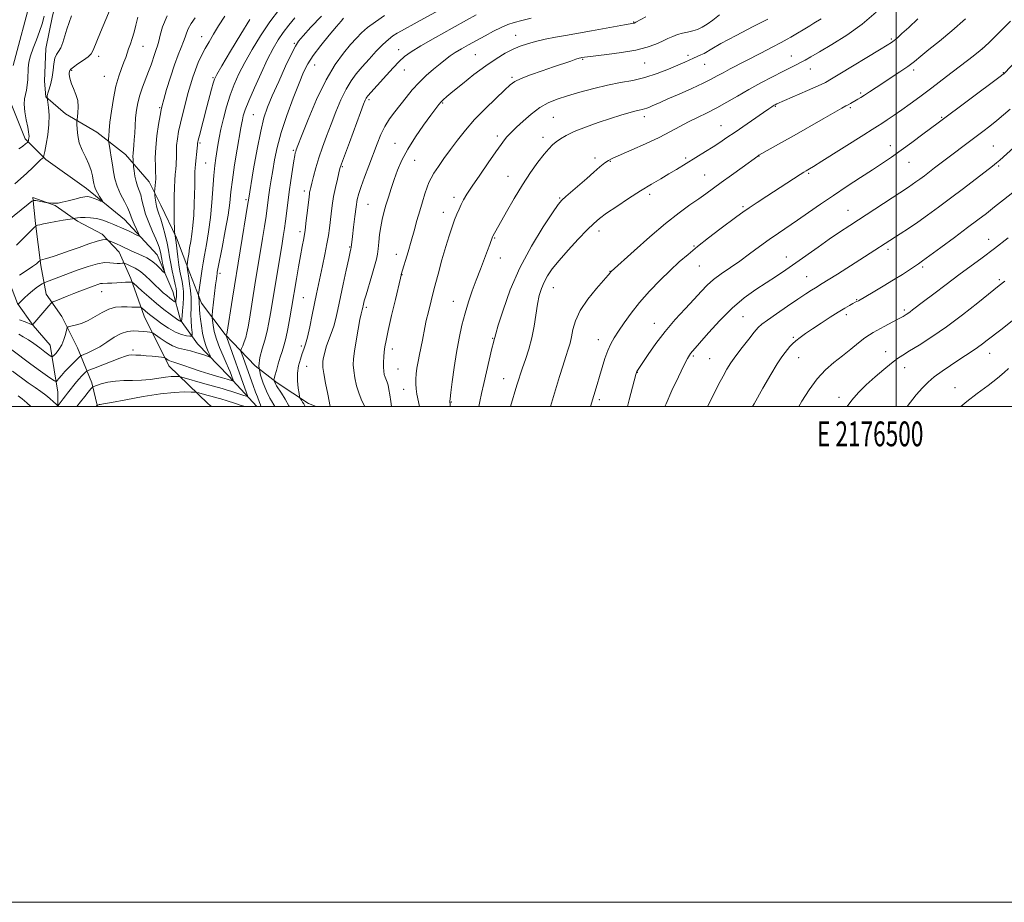
# Model space of a CAD drawing. Extents: x 2174800 to 2177700, y 309800 to 312700.
# Drawn here: x 2176146 to 2176544, y 309800 to 310156 of the extents above; entities that cross this region are included whole.
import ezdxf
from ezdxf.enums import TextEntityAlignment as Align

# ---------------------------------------------------------------- set-up
doc = ezdxf.new("R2010")
doc.units = 0
doc.header["$MEASUREMENT"] = 0
for name, color, linetype, lineweight in [('BREAKLINE DTM HARD', 7, 'Continuous', 0), ('CONTOUR INDEX', 41, 'Continuous', 13), ('CONTOUR INTERMEDIATE', 44, 'Continuous', 0), ('GRID LINE', 7, 'Continuous', 0), ('GRID TEXT', 7, 'Continuous', 0), ('SPOT ELEVATION DTM', 2, 'Continuous', 13)]:
    doc.layers.add(name, color=color, linetype=linetype, lineweight=lineweight)
doc.styles.add('Style-WORKING', font='WORKING.shx')

msp = doc.modelspace()

# ---------------------------------------------------------------- linework, layer by layer
at = {"layer": 'BREAKLINE DTM HARD'}
for points in [[(2176143.54, 310137.58, 1073.13), (2176150.89, 310165.52, 1072.09), (2176155.6, 310194.51, 1071.09), (2176158.73, 310228.78, 1070.01), (2176163.44, 310256.19, 1068.44), (2176162.9, 310273.58, 1066.46), (2176157.07, 310297.29, 1065.23), (2176147.04, 310314.15, 1063.34), (2176139.12, 310331.53, 1061.54)], [(2176265.869, 310000, 1103.096), (2176262.8, 310001.19, 1102.64), (2176250.14, 310009.61, 1100.37), (2176241.17, 310016.45, 1098), (2176229.04, 310029.09, 1093.84), (2176219.54, 310041.73, 1090.53), (2176214.78, 310053.84, 1088.45), (2176209.5, 310068.07, 1086.18), (2176203.16, 310081.24, 1084.76), (2176198.4, 310090.72, 1083.34), (2176188.9, 310101.78, 1081.35), (2176177.3, 310110.73, 1079.08), (2176164.64, 310118.09, 1077.38), (2176156.73, 310124.94, 1075.91), (2176156.2, 310131.26, 1074.97), (2176156.71, 310144.44, 1075.01), (2176159.33, 310157.62, 1074.92), (2176164.05, 310175.54, 1074.63), (2176165.62, 310190.83, 1073.74), (2176171.39, 310218.77, 1073.36), (2176174.53, 310234.58, 1072.27), (2176177.16, 310245.66, 1072.27), (2176181.36, 310256.73, 1072.03), (2176185.56, 310273.6, 1071.8)], [(2176241.949, 310000, 1095.231), (2176230.63, 310012.23, 1091.39), (2176217.97, 310025.39, 1088.97), (2176211.11, 310034.87, 1085.8), (2176207.93, 310046.46, 1082.87), (2176201.59, 310061.21, 1081.07), (2176188.4, 310075.43, 1078.99), (2176173.1, 310088.06, 1077.24), (2176156.75, 310099.64, 1076.3), (2176148.31, 310108.07, 1073.6), (2176142.5, 310122.82, 1073.08)], [(2176161.604, 310000, 1092.039), (2176161.6, 310005.83, 1090.95), (2176160.01, 310014.78, 1088.87), (2176158.42, 310024.8, 1087.17), (2176151.56, 310032.7, 1086.08), (2176145.22, 310041.65, 1083.9), (2176142.05, 310050.08, 1082.06), (2176139.4, 310060.62, 1079.88), (2176138.34, 310073.27, 1077.9), (2176140.95, 310098.57, 1074.21)], [(2176177.626, 310000, 1096.166), (2176175.3, 310009.53, 1093.6), (2176169.49, 310023.75, 1088.97), (2176163.15, 310036.4, 1087.5), (2176156.81, 310045.35, 1085.13), (2176154.69, 310056.94, 1082.3), (2176152.57, 310073.81, 1079.88), (2176151.5, 310084.35, 1077.8), (2176160.46, 310081.19, 1078.09), (2176169.43, 310074.88, 1080.36), (2176179.45, 310069.62, 1081.59), (2176186.31, 310062.25, 1082.82), (2176191.07, 310051.71, 1085.7), (2176196.35, 310036.43, 1088.73), (2176206.39, 310016.41, 1092.66), (2176222.22, 310001.15, 1097.48), (2176223.642, 310000, 1097.966)]]:
    msp.add_polyline3d(points, dxfattribs=at)
at = {"layer": 'CONTOUR INDEX', "flags": 128}
for points, elevation in [([(2176318.167, 310161.409), (2176306.661, 310155.064), (2176300.36, 310151.648), (2176298.539, 310150.625), (2176296.838, 310149.552), (2176294.9851, 310148.143), (2176292.777, 310146.135), (2176290.105, 310143.3819), (2176287.213, 310140.218), (2176284.441, 310137.092), (2176282.037, 310134.293), (2176279.914, 310131.465), (2176277.894, 310128.087), (2176275.846, 310123.807), (2176273.802, 310118.922), (2176271.839, 310113.898), (2176270.025, 310109.114), (2176268.391, 310104.617), (2176266.961, 310100.371), (2176265.756, 310096.39), (2176264.793, 310092.898), (2176264.085, 310090.17), (2176263.633, 310088.3771), (2176263.371, 310087.286), (2176263.221, 310086.557), (2176263.106, 310085.829), (2176262.96, 310084.643), (2176262.346, 310079.164), (2176261.869, 310075.134), (2176261.343, 310071.171), (2176260.804, 310067.791), (2176260.219, 310064.578), (2176259.533, 310060.888), (2176258.728, 310056.3329), (2176257.911, 310051.5599), (2176255.915, 310039.701), (2176255.238, 310035.844), (2176254.4201, 310031.442), (2176253.585, 310027.433), (2176252.823, 310024.485), (2176252.102, 310022.21), (2176251.3549, 310019.956), (2176250.551, 310017.278), (2176249.788, 310014.557), (2176249.198, 310012.382), (2176248.881, 310011.172), (2176248.797, 310010.654), (2176248.875, 310010.385), (2176249.5639, 310008.883), (2176249.862, 310008.392), (2176251.795, 310005.478), (2176253.341, 310003.0361), (2176254.866, 310000.364), (2176255.041, 310000)], 1100), ([(2176251.054, 310160.4), (2176247.149, 310155.18), (2176243.381, 310149.595), (2176239.951, 310144.015), (2176237.009, 310138.816), (2176234.65, 310134.241), (2176232.754, 310129.999), (2176231.144, 310125.668), (2176229.685, 310120.971), (2176228.409, 310116.233), (2176227.387, 310111.928), (2176226.66, 310108.399), (2176226.145, 310105.481), (2176225.316, 310100.2631), (2176224.91, 310097.221), (2176224.533, 310093.303), (2176223.785, 310082.385), (2176223.215, 310076.317), (2176222.417, 310070.534), (2176221.531, 310065.379), (2176220.747, 310061.151), (2176220.203, 310058.009), (2176219.833, 310055.5539), (2176218.393, 310045.244), (2176218.355, 310044.735), (2176218.395, 310044.356), (2176218.48, 310043.77), (2176218.575, 310043.042), (2176218.645, 310042.334), (2176218.666, 310041.751), (2176218.666, 310041.155), (2176218.687, 310040.347), (2176218.765, 310039.153), (2176218.917, 310037.492), (2176219.156, 310035.308), (2176219.496, 310032.608), (2176219.968, 310029.655), (2176220.602, 310026.7759), (2176221.394, 310024.263), (2176222.203, 310022.254), (2176222.851, 310020.853), (2176223.1551, 310020.123), (2176222.914, 310019.981), (2176221.922, 310020.305), (2176220.072, 310020.958), (2176217.662, 310021.752), (2176215.088, 310022.4819), (2176212.656, 310023.0281), (2176210.302, 310023.607), (2176207.869, 310024.5191), (2176205.294, 310025.941), (2176202.883, 310027.549), (2176199.988, 310029.648), (2176199.391, 310029.948), (2176198.729, 310030.05), (2176197.596, 310030.165), (2176196.02, 310030.312), (2176194.131, 310030.462), (2176192.036, 310030.546), (2176189.723, 310030.327), (2176187.152, 310029.527), (2176184.322, 310027.99), (2176181.372, 310026.051), (2176178.481, 310024.166), (2176175.829, 310022.706), (2176173.607, 310021.691), (2176172.007, 310021.0551), (2176171.101, 310020.682), (2176170.476, 310020.255), (2176169.596, 310019.41), (2176168.084, 310017.906), (2176166.206, 310016.006), (2176164.385, 310014.101), (2176162.964, 310012.516), (2176161.968, 310011.32), (2176161.339, 310010.519), (2176160.985, 310010.113), (2176160.678, 310010.074), (2176160.154, 310010.37), (2176159.148, 310011.016), (2176157.383, 310012.219), (2176154.58, 310014.235), (2176150.676, 310017.1439), (2176142.945, 310022.951)], 1090), ([(2176193.902, 310157.084), (2176193.042, 310153.917), (2176192.375, 310151.102), (2176191.6249, 310148.577), (2176190.832, 310146.329), (2176190.113, 310144.36), (2176189.535, 310142.627), (2176188.974, 310140.905), (2176188.256, 310138.927), (2176187.266, 310136.442), (2176186.112, 310133.266), (2176184.9619, 310129.234), (2176183.958, 310124.342), (2176183.154, 310119.236), (2176182.579, 310114.725), (2176182.244, 310111.439), (2176182.088, 310109.292), (2176182.033, 310108.022), (2176182.021, 310107.314), (2176182.087, 310106.651), (2176182.65, 310103.352), (2176183.108, 310100.5789), (2176183.565, 310097.577), (2176183.979, 310094.679), (2176184.526, 310091.832), (2176185.437, 310088.885), (2176186.8331, 310085.771), (2176188.405, 310082.777), (2176189.736, 310080.272), (2176190.539, 310078.485), (2176191.577, 310075.549), (2176192.41, 310073.5891), (2176193.364, 310071.524), (2176194.168, 310069.845), (2176194.573, 310068.937), (2176194.438, 310068.743), (2176193.645, 310069.0971), (2176190.324, 310070.723), (2176188.521, 310071.586), (2176187.043, 310072.2639), (2176185.683, 310072.85), (2176184.112, 310073.501), (2176182.088, 310074.313), (2176179.7229, 310075.155), (2176177.215, 310075.836), (2176174.763, 310076.215), (2176172.55, 310076.34), (2176170.758, 310076.307), (2176169.518, 310076.203), (2176168.7471, 310076.0761), (2176168.029, 310075.895), (2176167.465, 310075.7949), (2176163.756, 310075.195), (2176160.808, 310074.702), (2176157.97, 310074.194), (2176155.792, 310073.751), (2176154.292, 310073.4), (2176153.36, 310073.157), (2176152.801, 310072.951), (2176152.082, 310072.361), (2176150.589, 310070.884), (2176144.841, 310065.138)], 1080), ([(2176448.1941, 310156.366), (2176442.317, 310153.325), (2176435.357, 310149.706), (2176429.2809, 310146.488), (2176425.551, 310144.407), (2176422.444, 310142.527), (2176421.164, 310141.877), (2176419.701, 310141.216), (2176418.169, 310140.544), (2176414.637, 310138.959), (2176411.888, 310137.753), (2176408.07, 310136.14), (2176403.481, 310134.375), (2176398.565, 310132.797), (2176393.66, 310131.636), (2176388.684, 310130.699), (2176383.452, 310129.688), (2176377.887, 310128.385), (2176372.35, 310126.9021), (2176367.312, 310125.429), (2176363.1, 310124.073), (2176359.482, 310122.584), (2176356.081, 310120.627), (2176352.646, 310118.0171), (2176349.421, 310115.177), (2176346.7749, 310112.683), (2176344.96, 310110.953), (2176343.759, 310109.7771), (2176342.84, 310108.788), (2176341.867, 310107.6), (2176340.49, 310105.747), (2176338.359, 310102.746), (2176335.303, 310098.368), (2176331.883, 310093.405), (2176328.839, 310088.902), (2176326.731, 310085.645), (2176325.379, 310083.368), (2176324.426, 310081.544), (2176323.561, 310079.712), (2176322.685, 310077.678), (2176321.752, 310075.31), (2176320.716, 310072.468), (2176319.539, 310068.953), (2176318.184, 310064.559), (2176316.647, 310059.211), (2176315.043, 310053.3829), (2176313.522, 310047.682), (2176312.208, 310042.619), (2176311.131, 310038.299), (2176310.299, 310034.731), (2176309.697, 310031.854), (2176308.735, 310026.831), (2176307.536, 310021.048), (2176306.971, 310018.157), (2176306.5391, 310015.539), (2176306.247, 310013.197), (2176306.089, 310011.087), (2176306.063, 310009.139), (2176306.204, 310007.17), (2176306.55, 310004.972), (2176307.624, 310000)], 1110), ([(2176546.126, 310155.449), (2176541.5099, 310150.801), (2176537.83, 310147.198), (2176535.645, 310145.104), (2176533.895, 310143.608), (2176531.12, 310141.455), (2176520.304, 310133.165), (2176514.371, 310128.65), (2176509.517, 310125.002), (2176505.618, 310122.133), (2176502.2701, 310119.734), (2176499.166, 310117.569), (2176496.398, 310115.686), (2176494.156, 310114.204), (2176492.426, 310113.106), (2176490.367, 310111.835), (2176486.934, 310109.698), (2176469.948, 310098.968), (2176466.619, 310096.8819), (2176464.964, 310095.867), (2176463.639, 310095.093), (2176462.794, 310094.5771), (2176461.275, 310093.614), (2176447.748, 310084.886), (2176443.915, 310082.397), (2176440.631, 310080.221), (2176438.092, 310078.4639), (2176435.742, 310076.741), (2176428.8659, 310071.544), (2176424.296, 310068.0531), (2176419.829, 310064.564), (2176415.973, 310061.417), (2176412.454, 310058.355), (2176408.806, 310054.9731), (2176404.709, 310050.985), (2176400.441, 310046.578), (2176396.424, 310042.0591), (2176393.002, 310037.716), (2176390.198, 310033.7709), (2176387.9529, 310030.424), (2176386.192, 310027.757), (2176384.774, 310025.358), (2176383.543, 310022.692), (2176382.37, 310019.385), (2176381.253, 310015.712), (2176380.217, 310012.108), (2176379.292, 310008.953), (2176376.5621, 310000)], 1120), ([(2176545.271, 310068.054), (2176539.711, 310063.801), (2176534.702, 310060.059), (2176525.248, 310053.102), (2176520.139, 310049.28), (2176515.194, 310045.535), (2176511.098, 310042.405), (2176506.665, 310038.978), (2176505.6029, 310038.174), (2176504.771, 310037.588), (2176504.068, 310037.131), (2176502.873, 310036.416), (2176501.984, 310035.921), (2176500.432, 310035.081), (2176495.213, 310032.304), (2176490.776, 310029.963), (2176489.2089, 310029.02), (2176487.38, 310027.696), (2176484.855, 310025.683), (2176481.761, 310023.168), (2176478.362, 310020.46), (2176474.89, 310017.756), (2176471.4361, 310014.8), (2176468.059, 310011.221), (2176464.833, 310006.829), (2176461.902, 310002.146), (2176460.657, 310000)], 1130)]:
    msp.add_lwpolyline(points, dxfattribs=dict(at, elevation=elevation))
at = {"layer": 'CONTOUR INTERMEDIATE', "flags": 128}
for points, elevation in [([(2176184.119, 310163.887), (2176178.789, 310151.079), (2176175.821, 310143.8289), (2176174.969, 310142.284), (2176173.792, 310141.146), (2176171.888, 310139.777), (2176169.686, 310138.296), (2176167.826, 310137.015), (2176166.783, 310136.165), (2176166.383, 310135.662), (2176166.292, 310135.343), (2176166.237, 310135.053), (2176166.188, 310134.668), (2176166.176, 310134.072), (2176166.246, 310133.166), (2176166.496, 310131.9109), (2176167.037, 310130.285), (2176167.907, 310128.284), (2176168.854, 310125.983), (2176169.556, 310123.477), (2176169.78, 310120.899), (2176169.667, 310118.553), (2176169.315, 310115.757), (2176169.267, 310115.013), (2176169.267, 310113.9079), (2176169.314, 310111.9669), (2176169.567, 310109.36), (2176170.226, 310106.419), (2176171.399, 310103.435), (2176172.815, 310100.53), (2176174.113, 310097.786), (2176175.011, 310095.284), (2176175.552, 310093.114), (2176175.862, 310091.367), (2176176.071, 310090.068), (2176176.33, 310088.977), (2176176.796, 310087.79), (2176177.556, 310086.31), (2176178.428, 310084.7791), (2176179.162, 310083.544), (2176179.538, 310082.876), (2176179.45, 310082.7231), (2176178.822, 310082.952), (2176177.648, 310083.427), (2176176.195, 310083.987), (2176174.798, 310084.463), (2176173.664, 310084.713), (2176172.481, 310084.687), (2176170.805, 310084.359), (2176168.377, 310083.746), (2176165.654, 310083.031), (2176163.279, 310082.439), (2176161.722, 310082.138), (2176160.784, 310082.063), (2176159.372, 310082.128), (2176157.77, 310082.175), (2176157.395, 310082.2279), (2176152.616, 310083.142), (2176151.826, 310083.217), (2176151.021, 310082.834), (2176149.512, 310081.6631), (2176141.039, 310074.859)], 1078), ([(2176167.0901, 310157.6049), (2176166.077, 310154.974), (2176165.1679, 310152.342), (2176163.536, 310146.944), (2176162.711, 310144.773), (2176161.836, 310143.263), (2176161.007, 310142.025), (2176160.349, 310140.518), (2176159.935, 310138.351), (2176159.636, 310135.712), (2176159.269, 310132.9389), (2176158.712, 310130.339), (2176158.084, 310128.1121), (2176157.565, 310126.429), (2176157.287, 310125.4), (2176157.199, 310124.879), (2176157.201, 310124.66), (2176157.219, 310124.5), (2176157.4581, 310122.839), (2176157.748, 310120.636), (2176157.985, 310117.547), (2176157.957, 310113.804), (2176157.527, 310109.7129), (2176156.882, 310105.856), (2176156.29, 310102.886), (2176155.946, 310101.254), (2176155.764, 310100.608), (2176155.591, 310100.395), (2176155.26, 310100.117), (2176154.574, 310099.502), (2176153.325, 310098.334), (2176151.393, 310096.493), (2176149.011, 310094.2451), (2176146.5011, 310091.95), (2176144.161, 310089.924)], 1076), ([(2176156.051, 310157.571), (2176155.184, 310154.453), (2176154.168, 310151.311), (2176152.8831, 310147.978), (2176151.547, 310144.636), (2176150.46, 310141.557), (2176149.842, 310138.929), (2176149.58, 310136.602), (2176149.3841, 310131.989), (2176149.203, 310129.683), (2176148.888, 310127.636), (2176148.434, 310125.942), (2176148.028, 310124.226), (2176147.907, 310121.993), (2176148.223, 310118.953), (2176148.799, 310115.634), (2176149.373, 310112.767), (2176149.736, 310110.894), (2176149.896, 310109.794), (2176149.913, 310109.056), (2176149.845, 310108.3531), (2176149.739, 310107.702), (2176149.64, 310107.206), (2176149.546, 310106.904), (2176149.263, 310106.589), (2176148.548, 310105.991), (2176147.269, 310104.984), (2176145.747, 310104.023)], 1074), ([(2176205.752, 310157.611), (2176203.841, 310153.242), (2176202.839, 310149.887), (2176202.284, 310147.389), (2176201.785, 310145.554), (2176201.253, 310144.026), (2176200.668, 310142.411), (2176199.207, 310137.95), (2176198.206, 310135.16), (2176195.71, 310128.897), (2176194.595, 310125.702), (2176193.802, 310122.618), (2176193.29, 310119.586), (2176192.967, 310116.505), (2176192.747, 310113.335), (2176192.578, 310110.2751), (2176192.411, 310107.584), (2176192.217, 310105.447), (2176192.032, 310103.744), (2176191.9061, 310102.278), (2176191.875, 310100.909), (2176191.908, 310099.719), (2176191.995, 310098.318), (2176192.043, 310097.796), (2176192.143, 310096.829), (2176192.334, 310095.118), (2176192.649, 310092.956), (2176193.115, 310090.787), (2176193.738, 310088.932), (2176194.42, 310087.24), (2176195.037, 310085.439), (2176195.527, 310083.296), (2176196.081, 310080.726), (2176196.951, 310077.6849), (2176198.284, 310074.215), (2176199.816, 310070.712), (2176201.179, 310067.659), (2176202.089, 310065.417), (2176202.611, 310063.857), (2176202.893, 310062.729), (2176203.072, 310061.785), (2176203.242, 310060.794), (2176203.484, 310059.529), (2176203.849, 310057.869), (2176204.597, 310054.705), (2176204.7531, 310053.955), (2176204.5899, 310053.9129), (2176203.968, 310054.541), (2176202.7989, 310055.755), (2176201.209, 310057.272), (2176199.374, 310058.76), (2176197.44, 310059.967), (2176195.434, 310060.964), (2176193.352, 310061.9039), (2176191.208, 310062.9), (2176187.039, 310064.869), (2176185.198, 310065.696), (2176183.6689, 310066.355), (2176181.97, 310067.064), (2176181.654, 310067.181), (2176181.353, 310067.268), (2176180.781, 310067.366), (2176179.595, 310067.283), (2176177.437, 310066.771), (2176174.119, 310065.676), (2176170.14, 310064.235), (2176166.168, 310062.783), (2176162.76, 310061.592), (2176160.013, 310060.687), (2176157.909, 310060.031), (2176156.416, 310059.585), (2176154.543, 310059.055), (2176154.362, 310058.955), (2176153.746, 310058.372), (2176152.875, 310057.665), (2176151.264, 310056.498), (2176148.802, 310054.831), (2176146.06, 310053.026)], 1082), ([(2176228.965, 310157.544), (2176226.478, 310153.6081), (2176224.3811, 310150.209), (2176222.615, 310147.235), (2176221.056, 310144.445), (2176219.607, 310141.643), (2176218.272, 310138.794), (2176217.08, 310135.9049), (2176216.041, 310132.9549), (2176215.079, 310129.811), (2176214.095, 310126.316), (2176213.03, 310122.395), (2176211.966, 310118.308), (2176211.022, 310114.4031), (2176210.296, 310110.957), (2176209.797, 310107.977), (2176209.514, 310105.401), (2176209.417, 310103.161), (2176209.42, 310101.172), (2176209.336, 310097.575), (2176209.18, 310095.741), (2176208.985, 310093.705), (2176208.785, 310091.32), (2176208.617, 310088.4), (2176208.519, 310084.752), (2176208.516, 310080.363), (2176208.572, 310075.965), (2176208.6831, 310070.538), (2176208.72, 310069.746), (2176208.784, 310069.421), (2176208.901, 310068.949), (2176209.0819, 310067.978), (2176209.3309, 310066.223), (2176210.021, 310060.364), (2176210.433, 310057.2619), (2176210.865, 310054.678), (2176211.694, 310050.535), (2176212.037, 310048.536), (2176212.266, 310046.386), (2176212.322, 310043.978), (2176212.175, 310041.294), (2176211.919, 310038.681), (2176211.68, 310036.573), (2176211.555, 310035.288), (2176211.522, 310034.664), (2176211.536, 310034.316), (2176211.514, 310034.28), (2176211.448, 310034.282), (2176211.323, 310034.298), (2176211.144, 310034.341), (2176210.922, 310034.429), (2176210.621, 310034.609), (2176210.021, 310035.036), (2176206.936, 310037.308), (2176204.396, 310039.241), (2176201.446, 310041.597), (2176198.335, 310044.225), (2176195.467, 310046.735), (2176192.071, 310049.748), (2176191.47, 310050.144), (2176190.968, 310050.207), (2176190.137, 310050.215), (2176188.901, 310050.1999), (2176187.271, 310050.132), (2176185.316, 310049.997), (2176183.32, 310049.847), (2176181.627, 310049.747), (2176179.622, 310049.727), (2176178.771, 310049.604), (2176177.646, 310049.278), (2176176.225, 310048.775), (2176170.463, 310046.601), (2176167.999, 310045.645), (2176165.287, 310044.565), (2176160.697, 310042.702), (2176159.555, 310042.202), (2176158.843, 310041.678), (2176157.948, 310040.681), (2176151.4401, 310033.151), (2176151.313, 310033.084), (2176150.946, 310033.187), (2176148.342, 310034.21), (2176146.075, 310035.027)], 1086), ([(2176267.952, 310157.54), (2176263.712, 310153.042), (2176260.618, 310149.588), (2176258.744, 310147.393), (2176257.447, 310145.433), (2176255.903, 310142.374), (2176253.531, 310137.333), (2176250.726, 310131.225), (2176248.124, 310125.416), (2176246.197, 310120.818), (2176244.7559, 310116.513), (2176243.444, 310111.127), (2176242.008, 310103.834), (2176240.606, 310095.986), (2176238.469, 310083.266), (2176238.266, 310081.965), (2176232.048, 310043.76), (2176229.716, 310029.276), (2176229.658, 310029.001), (2176229.534, 310028.669), (2176229.547, 310028.5321), (2176229.769, 310027.88), (2176237.733, 310005.582), (2176238.082, 310004.434), (2176237.783, 310004.152), (2176236.577, 310004.496), (2176231.756, 310006.08), (2176229.462, 310006.817), (2176227.96, 310007.274), (2176224.458, 310008.245), (2176220.954, 310009.241), (2176211.563, 310011.9371), (2176210.653, 310012.143), (2176209.987, 310012.183), (2176208.909, 310012.189), (2176207.261, 310012.121), (2176205.009, 310011.891), (2176198.865, 310010.9761), (2176195.333, 310010.624), (2176191.741, 310010.523), (2176188.202, 310010.503), (2176184.808, 310010.317), (2176181.6799, 310009.805), (2176179.038, 310009.126), (2176177.127, 310008.525), (2176176.067, 310008.152), (2176175.485, 310007.785), (2176174.881, 310007.107), (2176173.856, 310005.872), (2176172.421, 310004.102), (2176170.685, 310001.884), (2176169.267, 310000)], 1094), ([(2176293.473, 310157.81), (2176289.747, 310155.289), (2176286.612, 310152.932), (2176284.179, 310150.82), (2176282.067, 310148.659), (2176279.7689, 310146.065), (2176276.895, 310142.652), (2176273.517, 310138.027), (2176269.819, 310131.797), (2176266.036, 310123.924), (2176262.591, 310115.801), (2176259.953, 310109.176), (2176258.446, 310105.324), (2176257.793, 310103.622), (2176257.57, 310102.976), (2176257.412, 310102.39), (2176257.185, 310101.267), (2176256.814, 310099.111), (2176256.256, 310095.616), (2176255.592, 310091.23), (2176254.936, 310086.588), (2176254.375, 310082.231), (2176253.474, 310074.859), (2176253.055, 310071.828), (2176252.567, 310068.695), (2176251.929, 310064.826), (2176247.3901, 310037.504), (2176246.773, 310033.977), (2176246.038, 310030.3739), (2176245.11, 310026.785), (2176244.003, 310023.275), (2176243.072, 310019.794), (2176242.759, 310016.268), (2176243.341, 310012.701), (2176244.45, 310009.427), (2176246.243, 310005.264), (2176246.679, 310004.289), (2176247.141, 310003.436), (2176247.847, 310002.288), (2176248.746, 310000.769), (2176249.144, 310000)], 1098), ([(2176330.472, 310158.1029), (2176326.605, 310155.975), (2176320.757, 310152.71), (2176314.062, 310148.937), (2176308.13, 310145.527), (2176304.139, 310143.092), (2176301.546, 310141.218), (2176299.379, 310139.237), (2176296.889, 310136.669), (2176294.224, 310133.789), (2176286.639, 310125.327), (2176286.243, 310124.826), (2176285.9689, 310124.378), (2176285.655, 310123.689), (2176285.013, 310122.044), (2176283.725, 310118.62), (2176279.248, 310106.617), (2176277.224, 310101.1571), (2176276.045, 310097.912), (2176275.4561, 310096.089), (2176275.02, 310094.382), (2176274.3961, 310091.7769), (2176273.641, 310088.425), (2176272.908, 310084.771), (2176272.32, 310081.195), (2176271.866, 310077.833), (2176271.175, 310071.949), (2176270.7821, 310069.054), (2176270.211, 310065.625), (2176269.394, 310061.394), (2176268.446, 310056.807), (2176266.024, 310045.431), (2176264.274, 310037.01), (2176263.258, 310032.209), (2176262.322, 310028.078), (2176261.5651, 310025.221), (2176260.908, 310023.2101), (2176260.229, 310021.362), (2176259.463, 310019.123), (2176258.7649, 310016.465), (2176258.3499, 310013.492), (2176258.358, 310010.364), (2176258.637, 310007.474), (2176258.96, 310005.272), (2176259.1611, 310004.054), (2176259.308, 310003.498), (2176259.526, 310003.128), (2176259.902, 310002.567), (2176260.368, 310001.8421), (2176260.815, 310001.081), (2176261.348, 310000)], 1102), ([(2176428.659, 310158.013), (2176425.935, 310155.9639), (2176423.677, 310154.294), (2176421.671, 310153.067), (2176419.772, 310152.206), (2176417.852, 310151.594), (2176415.822, 310151.118), (2176413.748, 310150.662), (2176411.731, 310150.113), (2176409.822, 310149.378), (2176407.866, 310148.464), (2176405.657, 310147.396), (2176402.967, 310146.215), (2176399.488, 310145.004), (2176394.888, 310143.86), (2176389.105, 310142.8679), (2176383.139, 310142.068), (2176375.39, 310141.152), (2176374.115, 310140.987), (2176372.9829, 310140.7959), (2176372.671, 310140.73), (2176372.0219, 310140.5469), (2176370.744, 310140.139), (2176368.601, 310139.421), (2176361.658, 310137.041), (2176357.04, 310135.443), (2176352.408, 310133.793), (2176348.59, 310132.332), (2176346.103, 310131.16), (2176344.22, 310129.811), (2176341.896, 310127.682), (2176338.386, 310124.359), (2176334.122, 310120.206), (2176329.8319, 310115.781), (2176326.093, 310111.54), (2176322.8851, 310107.537), (2176320.039, 310103.726), (2176317.439, 310100.105), (2176315.181, 310096.849), (2176313.416, 310094.179), (2176312.22, 310092.1891), (2176311.388, 310090.477), (2176310.639, 310088.514), (2176309.753, 310085.891), (2176308.733, 310082.666), (2176307.642, 310079.014), (2176306.528, 310075.092), (2176305.384, 310070.979), (2176304.191, 310066.738), (2176302.9599, 310062.5), (2176300.229, 310053.2999), (2176300.1571, 310053.013), (2176299.862, 310051.789), (2176297.843, 310043.242), (2176296.312, 310036.693), (2176294.949, 310030.7539), (2176294.064, 310026.704), (2176293.579, 310024.109), (2176293.318, 310022.107), (2176293.137, 310020.015), (2176293.03, 310017.871), (2176293.022, 310015.894), (2176293.135, 310014.254), (2176293.359, 310012.923), (2176293.679, 310011.824), (2176294.495, 310009.846), (2176294.895, 310008.582), (2176295.24, 310006.894), (2176295.571, 310004.735), (2176295.948, 310002.089), (2176296.26, 310000)], 1108), ([(2176491.877, 310159.116), (2176486.254, 310154.29), (2176480.087, 310149.842), (2176474.087, 310146.041), (2176469.06, 310143.083), (2176465.574, 310141.071), (2176463.244, 310139.7519), (2176461.445, 310138.783), (2176459.598, 310137.8431), (2176454.2, 310135.16), (2176450.082, 310133.078), (2176445.329, 310130.601), (2176440.473, 310127.947), (2176435.934, 310125.311), (2176431.699, 310122.802), (2176427.644, 310120.51), (2176423.677, 310118.488), (2176419.828, 310116.644), (2176416.155, 310114.848), (2176412.627, 310112.977), (2176408.847, 310110.936), (2176404.3309, 310108.636), (2176398.853, 310106.072), (2176393.241, 310103.572), (2176385.636, 310100.258), (2176383.853, 310099.344), (2176382.353, 310098.291), (2176380.417, 310096.694), (2176377.974, 310094.581), (2176375.114, 310092.087), (2176366.6171, 310084.757), (2176365.064, 310083.319), (2176363.613, 310081.549), (2176361.297, 310078.224), (2176357.4669, 310072.468), (2176352.741, 310064.785), (2176348.058, 310056.022), (2176344.196, 310047.068), (2176341.305, 310038.973), (2176339.375, 310032.829), (2176338.342, 310029.373), (2176337.931, 310027.928), (2176337.809, 310027.461), (2176337.679, 310027.008), (2176337.382, 310025.868), (2176336.793, 310023.41), (2176333.551, 310009.267), (2176332.607, 310005.229), (2176331.896, 310002.041), (2176331.527, 310000)], 1114), ([(2176257.238, 310156.8421), (2176254.8349, 310153.919), (2176252.587, 310150.979), (2176250.549, 310147.984), (2176248.523, 310144.533), (2176246.248, 310140.134), (2176243.588, 310134.556), (2176240.897, 310128.617), (2176238.657, 310123.398), (2176237.22, 310119.716), (2176236.439, 310117.338), (2176236.042, 310115.764), (2176235.773, 310114.435), (2176235.441, 310112.531), (2176233.972, 310103.844), (2176232.933, 310097.4949), (2176232.031, 310091.443), (2176231.442, 310086.595), (2176230.952, 310082.23), (2176230.2519, 310077.215), (2176229.143, 310070.857), (2176227.871, 310064.211), (2176226.1721, 310055.615), (2176225.909, 310054.197), (2176225.812, 310053.557), (2176225.712, 310052.826), (2176225.5429, 310051.505), (2176225.263, 310049.187), (2176224.048, 310038.6459), (2176223.8511, 310036.814), (2176223.824, 310035.794), (2176223.942, 310034.712), (2176224.206, 310032.875), (2176224.709, 310030.308), (2176225.571, 310027.219), (2176226.8359, 310023.843), (2176228.27, 310020.533), (2176229.566, 310017.67), (2176230.489, 310015.536), (2176231.0951, 310014.008), (2176232.29, 310010.676), (2176232.3721, 310010.408), (2176232.302, 310010.342), (2176232.02, 310010.422), (2176229.963, 310011.084), (2176228.02, 310011.636), (2176225.665, 310012.316), (2176222.535, 310013.25), (2176219.033, 310014.348), (2176215.5469, 310015.508), (2176212.4121, 310016.583), (2176209.946, 310017.415), (2176208.359, 310017.903), (2176207.412, 310018.177), (2176206.757, 310018.422), (2176206.118, 310018.775), (2176205.52, 310019.174), (2176205.061, 310019.508), (2176204.762, 310019.699), (2176204.337, 310019.802), (2176203.42, 310019.905), (2176199.593, 310020.2921), (2176197.242, 310020.513), (2176195.015, 310020.698), (2176193.055, 310020.817), (2176191.47, 310020.843), (2176190.239, 310020.728), (2176188.826, 310020.335), (2176186.563, 310019.508), (2176175.883, 310015.4361), (2176174.04, 310014.719), (2176173.232, 310014.326), (2176172.765, 310013.921), (2176172.082, 310013.238), (2176171.166, 310012.29), (2176170.1391, 310011.161), (2176169.103, 310009.935), (2176165.515, 310005.455), (2176164.656, 310004.355), (2176163.722, 310003.112), (2176162.141, 310000.95), (2176161.734, 310000.456), (2176161.394, 310000.46), (2176160.829, 310000.963), (2176159.813, 310001.938), (2176158.383, 310003.233), (2176156.643, 310004.663), (2176154.66, 310006.107), (2176152.358, 310007.689), (2176149.626, 310009.595), (2176143.207, 310014.271)], 1092), ([(2176216.963, 310156.916), (2176215.445, 310154.587), (2176214.232, 310152.476), (2176213.465, 310150.726), (2176212.923, 310149.102), (2176212.2971, 310147.273), (2176211.342, 310144.933), (2176210.077, 310141.863), (2176208.59, 310137.873), (2176206.99, 310132.97), (2176205.487, 310127.978), (2176204.315, 310123.925), (2176203.624, 310121.46), (2176203.216, 310119.726), (2176202.81, 310117.486), (2176202.209, 310113.844), (2176201.548, 310109.258), (2176201.05, 310104.523), (2176200.873, 310100.325), (2176200.92, 310096.91), (2176201.033, 310094.412), (2176201.082, 310092.861), (2176201.058, 310091.862), (2176200.637, 310086.5379), (2176200.645, 310086.058), (2176200.713, 310085.341), (2176200.85, 310084.094), (2176201.069, 310082.507), (2176201.385, 310080.888), (2176201.817, 310079.424), (2176202.385, 310077.825), (2176203.115, 310075.679), (2176203.999, 310072.731), (2176204.912, 310069.333), (2176205.694, 310065.995), (2176206.242, 310063.088), (2176206.665, 310060.431), (2176207.1249, 310057.706), (2176207.732, 310054.72), (2176208.391, 310051.778), (2176208.956, 310049.311), (2176209.314, 310047.616), (2176209.481, 310046.465), (2176209.507, 310045.499), (2176209.444, 310044.45), (2176209.338, 310043.424), (2176209.237, 310042.619), (2176209.159, 310042.192), (2176208.989, 310042.139), (2176208.58, 310042.413), (2176207.826, 310042.97), (2176206.7769, 310043.77), (2176205.524, 310044.775), (2176204.135, 310045.959), (2176202.604, 310047.351), (2176200.904, 310048.992), (2176199.02, 310050.875), (2176196.99, 310052.807), (2176194.865, 310054.547), (2176192.73, 310055.899), (2176190.8111, 310056.861), (2176189.372, 310057.4761), (2176188.565, 310057.794), (2176188.102, 310057.896), (2176187.586, 310057.867), (2176186.707, 310057.794), (2176185.497, 310057.756), (2176184.078, 310057.83), (2176182.488, 310058.026), (2176180.448, 310058.081), (2176177.598, 310057.662), (2176173.749, 310056.557), (2176169.394, 310055.0239), (2176156.33, 310050.107), (2176155.786, 310049.854), (2176155.199, 310049.497), (2176154.204, 310048.859), (2176152.847, 310047.924), (2176151.272, 310046.715), (2176149.636, 310045.294), (2176148.122, 310043.869), (2176145.541, 310041.275)], 1084), ([(2176239.017, 310156.212), (2176235.414, 310150.267), (2176231.279, 310143.378), (2176227.769, 310137.497), (2176225.738, 310134.022), (2176224.81, 310132.155), (2176224.302, 310130.548), (2176223.655, 310128.113), (2176221.762, 310120.882), (2176218.712, 310109.371), (2176218.229, 310107.493), (2176218.027, 310106.625), (2176217.977, 310106.279), (2176217.961, 310105.997), (2176217.919, 310105.434), (2176217.806, 310104.273), (2176217.093, 310097.84), (2176216.927, 310096.177), (2176216.834, 310094.808), (2176216.799, 310093.356), (2176216.797, 310088.991), (2176216.749, 310085.721), (2176216.62, 310081.637), (2176216.398, 310077.205), (2176216.0769, 310073.014), (2176215.663, 310069.516), (2176215.205, 310066.597), (2176214.761, 310064.002), (2176214.383, 310061.561), (2176214.0879, 310059.434), (2176213.78, 310057.004), (2176213.751, 310056.588), (2176213.774, 310056.2661), (2176213.897, 310055.131), (2176213.977, 310054.511), (2176214.432, 310051.76), (2176214.767, 310049.517), (2176215.114, 310046.788), (2176215.347, 310044.079), (2176215.384, 310041.754), (2176215.317, 310039.61), (2176215.283, 310037.304), (2176215.3809, 310034.64), (2176215.559, 310032.002), (2176215.731, 310029.919), (2176215.791, 310028.777), (2176215.556, 310028.384), (2176214.825, 310028.4009), (2176213.449, 310028.5829), (2176211.4859, 310029.052), (2176209.0471, 310030.022), (2176206.289, 310031.598), (2176203.559, 310033.448), (2176201.25, 310035.132), (2176198.559, 310037.139), (2176197.713, 310037.812), (2176196.881, 310038.514), (2176195.53, 310039.7059), (2176195.18, 310039.992), (2176194.838, 310040.1), (2176194.2111, 310040.125), (2176191.466, 310040.18), (2176189.494, 310040.238), (2176187.257, 310040.28), (2176184.811, 310040.082), (2176182.204, 310039.372), (2176179.481, 310038.001), (2176176.683, 310036.291), (2176173.846, 310034.6839), (2176171.053, 310033.53), (2176168.575, 310032.804), (2176166.73, 310032.392), (2176165.717, 310032.137), (2176165.271, 310031.724), (2176165.009, 310030.8), (2176164.609, 310029.14), (2176163.982, 310027.028), (2176163.1, 310024.878), (2176161.983, 310023.04), (2176160.837, 310021.616), (2176159.918, 310020.6429), (2176159.3641, 310020.162), (2176158.855, 310020.224), (2176157.955, 310020.884), (2176156.352, 310022.137), (2176154.234, 310023.748), (2176151.911, 310025.424), (2176149.658, 310026.917), (2176147.592, 310028.167), (2176145.793, 310029.159)], 1088), ([(2176276.946, 310156.75), (2176275.891, 310155.554), (2176274.026, 310153.351), (2176271.115, 310149.859), (2176267.7329, 310145.686), (2176264.664, 310141.663), (2176262.456, 310138.315), (2176260.741, 310134.946), (2176258.917, 310130.553), (2176256.567, 310124.479), (2176254.002, 310117.447), (2176251.721, 310110.523), (2176250.099, 310104.559), (2176249.03, 310099.546), (2176248.289, 310095.265), (2176247.686, 310091.52), (2176247.181, 310088.241), (2176246.77, 310085.381), (2176246.084, 310080.144), (2176245.619, 310076.852), (2176244.969, 310072.616), (2176244.192, 310067.779), (2176241.104, 310049.09), (2176238.864, 310035.308), (2176238.335, 310032.175), (2176237.877, 310029.8251), (2176237.384, 310027.893), (2176236.793, 310026.107), (2176236.193, 310024.552), (2176235.714, 310023.408), (2176235.466, 310022.742), (2176235.483, 310022.196), (2176235.779, 310021.301), (2176240.375, 310008.452), (2176241.348, 310005.814), (2176242.094, 310003.9), (2176243.031, 310001.599), (2176243.324, 310000.774), (2176243.572, 310000)], 1096), ([(2176352.621, 310156.761), (2176348.827, 310155.842), (2176345.802, 310155.018), (2176343.238, 310154.14), (2176340.594, 310152.9951), (2176337.468, 310151.439), (2176334.0241, 310149.61), (2176330.564, 310147.718), (2176327.353, 310145.936), (2176324.489, 310144.305), (2176322.03, 310142.829), (2176319.968, 310141.477), (2176318.026, 310140.062), (2176315.86, 310138.362), (2176313.229, 310136.208), (2176310.306, 310133.653), (2176307.3691, 310130.803), (2176304.64, 310127.769), (2176302.123, 310124.685), (2176297.545, 310118.866), (2176295.478, 310116.0629), (2176293.612, 310113.075), (2176291.96, 310109.725), (2176290.406, 310105.955), (2176287.06, 310097.136), (2176285.369, 310092.632), (2176283.973, 310088.796), (2176283.045, 310085.966), (2176282.447, 310083.5209), (2176281.967, 310080.6029), (2176281.443, 310076.66), (2176280.919, 310072.36), (2176280.495, 310068.677), (2176280.239, 310066.346), (2176280.04, 310064.315), (2176280.011, 310064.137), (2176279.877, 310063.629), (2176279.607, 310062.47), (2176279.007, 310059.761), (2176277.993, 310055.0881), (2176276.757, 310049.341), (2176274.6, 310039.209), (2176273.773, 310035.607), (2176272.912, 310032.497), (2176271.904, 310029.533), (2176270.86, 310026.708), (2176269.944, 310024.102), (2176269.284, 310021.791), (2176268.858, 310019.849), (2176268.602, 310018.347), (2176268.48, 310017.216), (2176268.563, 310015.823), (2176268.945, 310013.398), (2176269.662, 310009.5), (2176270.519, 310005.028), (2176271.498, 310000)], 1104), ([(2176398.887, 310157.203), (2176394.912, 310155.062), (2176394.277, 310154.742), (2176394.01, 310154.654), (2176392.6271, 310154.415), (2176390.335, 310154.005), (2176377.003, 310151.58), (2176366.453, 310149.738), (2176362.5051, 310149.01), (2176358.336, 310148.183), (2176354.435, 310147.314), (2176351.15, 310146.43), (2176348.253, 310145.43), (2176345.369, 310144.182), (2176342.172, 310142.549), (2176338.516, 310140.379), (2176334.3, 310137.516), (2176329.564, 310133.9481), (2176324.9089, 310130.242), (2176321.0781, 310127.11), (2176318.603, 310125.066), (2176317.171, 310123.834), (2176316.261, 310122.939), (2176315.374, 310121.908), (2176314.123, 310120.28), (2176312.143, 310117.597), (2176309.2429, 310113.593), (2176305.911, 310108.778), (2176302.806, 310103.853), (2176300.437, 310099.378), (2176298.695, 310095.338), (2176297.321, 310091.573), (2176296.099, 310087.96), (2176294.993, 310084.519), (2176294.014, 310081.306), (2176293.168, 310078.337), (2176292.463, 310075.468), (2176291.9011, 310072.516), (2176291.48, 310069.383), (2176291.16, 310066.314), (2176290.891, 310063.637), (2176290.6081, 310061.515), (2176290.175, 310059.434), (2176289.44, 310056.712), (2176288.328, 310052.9331), (2176285.979, 310045.103), (2176285.285, 310042.675), (2176284.92, 310041.271), (2176284.513, 310039.435), (2176284.404, 310039.041), (2176284.258, 310038.56), (2176283.9959, 310037.463), (2176283.529, 310035.127), (2176282.816, 310031.219), (2176282.012, 310026.57), (2176281.323, 310022.303), (2176280.917, 310019.227), (2176280.815, 310016.898), (2176281.001, 310014.559), (2176281.459, 310011.646), (2176282.18, 310008.377), (2176283.152, 310005.165), (2176284.327, 310002.364), (2176285.559, 310000)], 1106), ([(2176469.77, 310156.407), (2176466.803, 310154.685), (2176465.095, 310153.671), (2176457.55, 310149.092), (2176455.979, 310148.202), (2176453.584, 310146.915), (2176449.887, 310144.9721), (2176445.362, 310142.616), (2176433.012, 310136.239), (2176430.123, 310134.7), (2176427.785, 310133.396), (2176425.362, 310132.08), (2176422.087, 310130.461), (2176417.502, 310128.369), (2176412.398, 310126.116), (2176407.875, 310124.137), (2176404.763, 310122.76), (2176401.5, 310121.282), (2176400.388, 310120.795), (2176399.363, 310120.388), (2176398.392, 310120.074), (2176397.405, 310119.839), (2176396.185, 310119.585), (2176394.474, 310119.193), (2176392.0461, 310118.555), (2176388.797, 310117.607), (2176384.654, 310116.297), (2176379.686, 310114.621), (2176374.546, 310112.7621), (2176370.026, 310110.95), (2176366.724, 310109.366), (2176364.437, 310107.993), (2176362.763, 310106.7629), (2176361.317, 310105.557), (2176359.785, 310104.037), (2176357.872, 310101.814), (2176355.361, 310098.586), (2176352.368, 310094.412), (2176349.086, 310089.443), (2176345.738, 310083.937), (2176342.661, 310078.596), (2176337.206, 310068.801), (2176337.046, 310068.435), (2176335.944, 310065.382), (2176335.035, 310062.956), (2176332.157, 310055.449), (2176330.49, 310051.056), (2176328.877, 310046.676), (2176327.359, 310042.266), (2176325.954, 310037.695), (2176324.673, 310032.84), (2176323.512, 310027.6031), (2176322.463, 310021.892), (2176321.529, 310015.786), (2176320.757, 310010.053), (2176320.208, 310005.63), (2176319.916, 310003.173), (2176319.815, 310002.209), (2176319.817, 310001.98), (2176319.874, 310001.699), (2176319.9001, 310001.505), (2176319.915, 310001.194), (2176319.924, 310000)], 1112), ([(2176508.8181, 310156.481), (2176505.066, 310152.969), (2176502.335, 310150.467), (2176500.486, 310148.833), (2176499.212, 310147.7749), (2176498.115, 310146.957), (2176496.427, 310145.862), (2176493.289, 310143.933), (2176477.27, 310134.194), (2176473.909, 310132.178), (2176471.438, 310130.827), (2176468.511, 310129.441), (2176464.214, 310127.53), (2176451.812, 310122.114), (2176451.124, 310121.78), (2176450.793, 310121.602), (2176450.378, 310121.361), (2176449.77, 310120.98), (2176448.602, 310120.2), (2176446.4379, 310118.715), (2176435.013, 310110.782), (2176431.7009, 310108.51), (2176428.851, 310106.599), (2176426.075, 310104.801), (2176423.083, 310102.922), (2176411.258, 310095.629), (2176408.289, 310093.853), (2176404.969, 310091.923), (2176401.185, 310089.706), (2176396.844, 310087.064), (2176391.983, 310083.961), (2176387.17, 310080.776), (2176383.102, 310077.989), (2176380.213, 310075.876), (2176377.884, 310073.885), (2176375.23, 310071.258), (2176371.644, 310067.494), (2176367.621, 310063.124), (2176363.934, 310058.934), (2176361.178, 310055.521), (2176359.25, 310052.733), (2176357.871, 310050.223), (2176356.798, 310047.665), (2176355.934, 310044.787), (2176355.218, 310041.332), (2176353.865, 310032.486), (2176352.937, 310027.701), (2176351.708, 310023.131), (2176350.365, 310019.048), (2176349.169, 310015.707), (2176348.296, 310013.211), (2176347.604, 310011.064), (2176346.869, 310008.617), (2176344.347, 310000)], 1116), ([(2176528.049, 310156.438), (2176522.529, 310151.672), (2176517.455, 310147.471), (2176513.21, 310144.016), (2176510.009, 310141.39), (2176507.389, 310139.281), (2176504.717, 310137.279), (2176501.533, 310135.076), (2176498.054, 310132.768), (2176494.672, 310130.5509), (2176489.237, 310126.954), (2176487.248, 310125.656), (2176485.718, 310124.703), (2176484.514, 310123.993), (2176481.518, 310122.267), (2176480.6209, 310121.773), (2176479.6921, 310121.294), (2176478.129, 310120.465), (2176475.206, 310118.839), (2176470.484, 310116.1459), (2176458.779, 310109.427), (2176453.656, 310106.511), (2176444.589, 310101.383), (2176444.388, 310101.255), (2176444.138, 310101.081), (2176437.789, 310096.511), (2176433.507, 310093.411), (2176429.366, 310090.395), (2176423.217, 310085.8901), (2176420.2941, 310083.814), (2176416.758, 310081.352), (2176412.367, 310078.157), (2176406.944, 310073.883), (2176400.553, 310068.453), (2176394.214, 310062.851), (2176384.945, 310054.482), (2176384.7031, 310054.205), (2176384.484, 310053.9291), (2176383.756, 310053.077), (2176379.014, 310047.693), (2176375.482, 310043.349), (2176372.401, 310038.803), (2176370.505, 310034.666), (2176369.532, 310031.085), (2176368.973, 310028.088), (2176368.3919, 310025.606), (2176367.647, 310023.169), (2176366.67, 310020.2091), (2176365.438, 310016.363), (2176364.106, 310012.096), (2176362.874, 310008.078), (2176360.456, 310000)], 1118), ([(2176555.702, 310147.05), (2176543.412, 310134.281), (2176543.174, 310134.085), (2176542.054, 310133.239), (2176516.958, 310114.532), (2176510.742, 310109.854), (2176506.361, 310106.592), (2176501.995, 310103.403), (2176498.1581, 310100.701), (2176494.498, 310098.232), (2176490.444, 310095.575), (2176485.593, 310092.419), (2176480.205, 310088.89), (2176474.708, 310085.222), (2176469.469, 310081.63), (2176464.608, 310078.2471), (2176460.184, 310075.185), (2176452.478, 310069.99), (2176448.758, 310067.413), (2176444.862, 310064.587), (2176440.85, 310061.631), (2176436.844, 310058.74), (2176429.401, 310053.587), (2176426.295, 310051.2439), (2176423.7099, 310048.935), (2176421.252, 310046.397), (2176418.412, 310043.325), (2176414.836, 310039.506), (2176410.7961, 310035.082), (2176406.715, 310030.285), (2176402.986, 310025.404), (2176399.861, 310020.957), (2176395.583, 310014.538), (2176395.345, 310014.15), (2176395.198, 310013.805), (2176394.942, 310012.923), (2176392.2281, 310002.776), (2176391.474, 310000)], 1122), ([(2176546.045, 310120.024), (2176543.379, 310117.683), (2176540.598, 310115.381), (2176537.806, 310113.181), (2176534.992, 310111.036), (2176515.486, 310096.272), (2176511.408, 310093.161), (2176509.611, 310091.813), (2176507.988, 310090.625), (2176506.491, 310089.57), (2176504.991, 310088.5591), (2176481.31, 310073.036), (2176477.191, 310070.319), (2176473.025, 310067.501), (2176468.533, 310064.371), (2176459.505, 310058.003), (2176455.507, 310055.24), (2176451.699, 310052.675), (2176443.396, 310047.207), (2176438.689, 310043.829), (2176433.745, 310039.697), (2176428.759, 310034.768), (2176424.222, 310029.797), (2176416.972, 310021.439), (2176416.505, 310020.776), (2176415.73, 310019.39), (2176414.31, 310016.587), (2176412.067, 310011.987), (2176409.46, 310006.447), (2176407.105, 310001.137), (2176406.66, 310000)], 1124), ([(2176550.33, 310107.041), (2176541.8419, 310099.466), (2176540.46, 310098.292), (2176538.876, 310097.039), (2176527.152, 310088.038), (2176521.892, 310084.0349), (2176517.075, 310080.422), (2176512.725, 310077.24), (2176508.712, 310074.409), (2176504.966, 310071.883), (2176501.651, 310069.723), (2176485.302, 310059.197), (2176476.345, 310053.484), (2176472.5819, 310051.105), (2176470.168, 310049.604), (2176467.443, 310047.939), (2176465.848, 310046.926), (2176463.571, 310045.439), (2176460.356, 310043.305), (2176456.151, 310040.486), (2176451.721, 310037.4841), (2176448.034, 310034.934), (2176445.749, 310033.24), (2176444.281, 310031.8649), (2176442.735, 310030.038), (2176440.46, 310027.225), (2176437.777, 310023.836), (2176435.252, 310020.516), (2176433.295, 310017.721), (2176431.711, 310015.1549), (2176430.149, 310012.332), (2176428.327, 310008.864), (2176426.24, 310004.759), (2176423.893, 310000)], 1126), ([(2176547.06, 310086.417), (2176543.324, 310083.385), (2176539.739, 310080.532), (2176536.464, 310077.968), (2176533.041, 310075.344), (2176528.858, 310072.2), (2176523.593, 310068.29), (2176518.103, 310064.242), (2176513.538, 310060.9), (2176510.699, 310058.85), (2176508.99, 310057.6581), (2176505.353, 310055.207), (2176502.504, 310053.3321), (2176498.944, 310051.082), (2176494.817, 310048.587), (2176490.753, 310046.196), (2176484.74, 310042.733), (2176483.455, 310042.068), (2176482.573, 310041.598), (2176481.22, 310040.855), (2176479.282, 310039.7381), (2176476.647, 310038.142), (2176473.309, 310036.035), (2176469.672, 310033.679), (2176466.244, 310031.409), (2176463.43, 310029.489), (2176461.22, 310027.897), (2176459.501, 310026.539), (2176458.159, 310025.329), (2176457.071, 310024.202), (2176456.112, 310023.102), (2176455.129, 310021.893), (2176453.858, 310020.12), (2176452.006, 310017.251), (2176449.377, 310012.915), (2176446.164, 310007.39), (2176442.6581, 310001.1139), (2176442.0611, 310000)], 1128), ([(2176543.886, 310050.582), (2176541.616, 310048.832), (2176532.961, 310041.906), (2176526.797, 310037.084), (2176520.3, 310032.218), (2176514.366, 310028.089), (2176509.342, 310024.837), (2176505.438, 310022.436), (2176502.703, 310020.771), (2176500.534, 310019.345), (2176498.165, 310017.569), (2176495.043, 310015.019), (2176491.465, 310011.942), (2176487.941, 310008.746), (2176484.86, 310005.711), (2176482.133, 310002.582), (2176480.2889, 310000)], 1132), ([(2176548.182, 310035.71), (2176542.219, 310031.004), (2176536.784, 310026.751), (2176534.906, 310025.308), (2176532.882, 310023.8419), (2176530.673, 310022.36), (2176525.2791, 310018.864), (2176521.95, 310016.631), (2176518.519, 310014.239), (2176515.405, 310011.945), (2176512.874, 310009.874), (2176510.594, 310007.634), (2176508.082, 310004.701), (2176504.43, 310000)], 1134), ([(2176545.318, 310015.376), (2176543.578, 310013.743), (2176540.904, 310011.499), (2176537.094, 310008.549), (2176532.7239, 310005.236), (2176528.563, 310002.014), (2176526.138, 310000)], 1136), ([(2176150.709, 310000), (2176149.08, 310001.482), (2176147.115, 310003.112), (2176145.479, 310004.323)], 1094), ([(2176237.121, 310000), (2176235.63, 310000.444), (2176232.824, 310001.329), (2176229.852, 310002.283), (2176227.332, 310003.078), (2176225.683, 310003.558), (2176223.358, 310004.144), (2176221.736, 310004.584), (2176218.51, 310005.503), (2176217.626, 310005.739), (2176216.808, 310005.835), (2176215.355, 310005.874), (2176212.668, 310005.89), (2176208.561, 310005.719), (2176202.947, 310005.147), (2176196.0019, 310004.0639), (2176188.941, 310002.77), (2176183.239, 310001.669), (2176179.969, 310001.06), (2176178.594, 310000.837), (2176178.176, 310000.791), (2176177.937, 310000.751), (2176177.507, 310000.625), (2176177.462, 310000.597), (2176176.985, 310000)], 1096)]:
    msp.add_lwpolyline(points, dxfattribs=dict(at, elevation=elevation))
at = {"layer": 'GRID LINE', "flags": 128}
for points in [[(2174800, 309800), (2177700, 309800), (2177700, 312700), (2174800, 312700), (2174800, 309800)], [(2175000, 310000), (2177500, 310000), (2177500, 312500), (2175000, 312500), (2175000, 310000)], [(2176500, 310000), (2176500, 312500)]]:
    msp.add_lwpolyline(points, dxfattribs=at)
at = {"layer": 'SPOT ELEVATION DTM'}
for p in [(2176393.97, 310155.14, 1105.91), (2176346.33, 310149.75, 1105.26), (2176219.66, 310149.19, 1085.28), (2176257.04, 310146.52, 1093.83), (2176498.08, 310148.36, 1115.79), (2176195.96, 310145.29, 1080.8), (2176299.21, 310144.03, 1101.36), (2176330.05, 310142.02, 1105.04), (2176416, 310141.69, 1109.63), (2176534.94, 310144.47, 1119.99), (2176178.1, 310141.36, 1078.47), (2176265.23, 310137.86, 1096.8), (2176373.44, 310140.17, 1108.14), (2176398.41, 310138.6, 1108.91), (2176422.71, 310138.08, 1110.81), (2176457.67, 310141.45, 1113.24), (2176167.1, 310135.62, 1078.23), (2176301.45, 310135.81, 1102.81), (2176465.29, 310136.24, 1114.72), (2176507.13, 310135.81, 1118.4), (2176543.21, 310134.76, 1121.92), (2176180.37, 310133.23, 1079.07), (2176224.16, 310132.67, 1087.83), (2176344.9, 310132.87, 1107.76), (2176485.7, 310126.56, 1117.75), (2176287.14, 310123.84, 1102.29), (2176316.96, 310122.55, 1106.15), (2176202.71, 310120.55, 1083.86), (2176240.5, 310117.74, 1093.03), (2176451.16, 310121.15, 1116.11), (2176481.5, 310120.65, 1118.22), (2176361.62, 310116.71, 1111.04), (2176398.35, 310117.02, 1112.48), (2176518.41, 310116.75, 1121.87), (2176429.35, 310113.38, 1115.18), (2176218.95, 310106.38, 1088.23), (2176297.67, 310106.28, 1105.24), (2176338.94, 310109.17, 1109.59), (2176357.47, 310108.65, 1111.5), (2176256.61, 310103.35, 1097.79), (2176497.64, 310105.31, 1121.39), (2176539.22, 310105.12, 1125.07), (2176221.18, 310098.23, 1089.06), (2176305.63, 310099.34, 1106.83), (2176378.37, 310100.24, 1113.6), (2176384.59, 310099, 1114.11), (2176415.01, 310100.26, 1115.72), (2176444.6, 310101.16, 1118.03), (2176505.17, 310098.59, 1122.81), (2176276.45, 310096.81, 1102.17), (2176464.65, 310094.05, 1120.19), (2176541.4, 310097.01, 1126.23), (2176343.36, 310092.88, 1111.27), (2176422.68, 310093.47, 1117.13), (2176261.09, 310086.95, 1099.56), (2176237.58, 310083.48, 1093.77), (2176321.55, 310084.48, 1109.56), (2176364.17, 310084.13, 1113.86), (2176400.48, 310085.68, 1116.38), (2176286.75, 310081.64, 1104.98), (2176317.14, 310078.37, 1109.37), (2176438.19, 310080.62, 1119.79), (2176480.58, 310079.13, 1123.2), (2176259.38, 310070.55, 1099.58), (2176379.99, 310070.88, 1116.49), (2176337.96, 310068.04, 1112.12), (2176537.32, 310067.48, 1129.29), (2176279.4, 310064.41, 1103.88), (2176418.36, 310064.8, 1119.88), (2176496.78, 310063.46, 1126.38), (2176298.2, 310061.37, 1107.35), (2176340.17, 310059.94, 1112.82), (2176455.64, 310060.3, 1123.32), (2176384.45, 310054.57, 1117.95), (2176420.54, 310056.7, 1120.88), (2176510.72, 310056.34, 1128.29), (2176227.07, 310053.83, 1092.39), (2176300.44, 310053.2, 1108.04), (2176463.88, 310052.42, 1125.14), (2176541.69, 310051.18, 1131.75), (2176179.24, 310046.38, 1086.8), (2176361.6, 310048.02, 1116.76), (2176260.65, 310043.96, 1100.98), (2176321.17, 310042.42, 1111.23), (2176484.09, 310043.18, 1127.9), (2176286.07, 310039.99, 1106.29), (2176503.35, 310038.94, 1129.71), (2176438.12, 310036.32, 1124.98), (2176479.91, 310037.05, 1128.42), (2176402.36, 310033.65, 1121.3), (2176337.09, 310027.55, 1113.9), (2176379.74, 310027.04, 1119.36), (2176458.5, 310027.94, 1127.81), (2176191.88, 310022.84, 1091.64), (2176259.8, 310024.49, 1101.61), (2176296.66, 310023.19, 1108.55), (2176418.17, 310020.45, 1124.23), (2176424.69, 310019.32, 1125.01), (2176460.69, 310019.79, 1128.77), (2176495.81, 310022.22, 1131.3), (2176537.79, 310021.46, 1134.67), (2176262.05, 310016.31, 1102.97), (2176298.89, 310015.12, 1108.99), (2176503.47, 310015.69, 1132.71), (2176341.51, 310011.31, 1115.24), (2176395.54, 310013.82, 1122.05), (2176301.14, 310006.97, 1109.26), (2176523.71, 310007.7, 1135.12), (2176380.23, 310002.77, 1120.35), (2176476.95, 310003.73, 1131.56), (2176320.48, 310001.83, 1112.1)]:
    msp.add_point(p, dxfattribs=at)

# ---------------------------------------------------------------- texts
at = {"layer": 'GRID TEXT', "style": 'Style-WORKING', "width": 0.67}
msp.add_text('E 2176500', height=10, dxfattribs=at).set_placement((2176489.5312, 309994), align=Align.TOP_CENTER)

doc.saveas('drawing.dxf')
